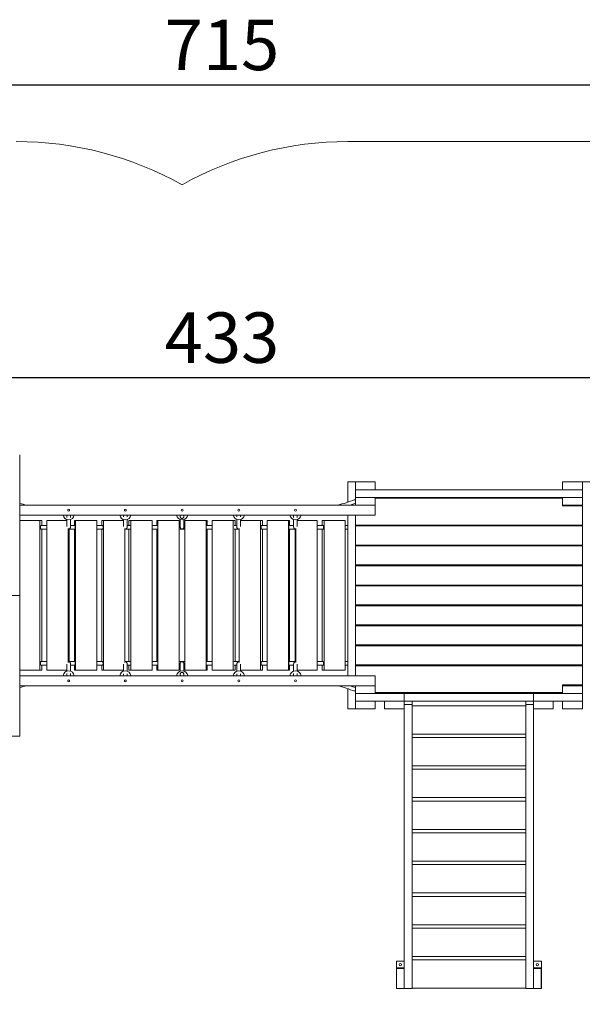
# Model space of a CAD drawing. Units: millimetres. Extents: x 19 to 241, y 4 to 205.
# Drawn here: x 111 to 182, y 81 to 205 of the extents above; entities that cross this region are included whole.
import ezdxf

# ---------------------------------------------------------------- set-up
doc = ezdxf.new("R2010")
doc.units = ezdxf.units.MM
doc.layers.add('FORMAT', color=7, linetype='Continuous')
doc.styles.add('SLDTEXTSTYLE0', font='TXT', dxfattribs={"width": 0.75})
doc.dimstyles.new('SLDDIMSTYLE0', dxfattribs={"dimtxt": 6.35, "dimasz": 5.9944, "dimexe": 0, "dimexo": 0.0625, "dimgap": 1.5875, "dimtad": 1, "dimtoh": 1, "dimdec": 0, "dimlfac": 3.5, "dimzin": 12, "dimdsep": 46, "dimtxsty": 'Standard', "dimblk1": 'NONE', "dimblk2": 'NONE', "dimsah": 1, "dimcen": 0.09, "dimadec": 0, "dimazin": 0, "dimtfac": 1, "dimtofl": 0, "dimtmove": 0, "dimatfit": 3, "dimldrblk": 'NONE', "dimfxl": 1, "dimtolj": 1, "dimtzin": 12, "dimarcsym": 0})

# ---------------------------------------------------------------- blocks, each defined once
blk = doc.blocks.new('*D3')
at = {"layer": 'FORMAT'}
for p, q in [((79.94, 150.97), (79.94, 160.71)), ((203.71, 141.4), (203.71, 160.71)), ((79.94, 159.71), (203.71, 159.71))]:
    blk.add_line(p, q, dxfattribs=at)
at = {"layer": 'FORMAT', "insert": (129.16, 167.9), "char_height": 6.35, "attachment_point": 1, "style": 'SLDTEXTSTYLE0'}
blk.add_mtext('433', dxfattribs=at)
blk = doc.blocks.new('_NONE')
blk = doc.blocks.new('*D5')
at = {"layer": 'FORMAT'}
for p, q in [((37.08, 147.54), (37.08, 197.56)), ((241.27, 141.4), (241.27, 197.56)), ((37.08, 196.57), (241.27, 196.57))]:
    blk.add_line(p, q, dxfattribs=at)
at = {"layer": 'FORMAT', "insert": (129.16, 204.75), "char_height": 6.35, "attachment_point": 1, "style": 'SLDTEXTSTYLE0'}
blk.add_mtext('715', dxfattribs=at)

msp = doc.modelspace()

# ---------------------------------------------------------------- linework, layer by layer
at = {"color": 7, "linetype": 'Continuous', "lineweight": 15}
for p, q in [((182.74, 189.41), (152.22, 189.41)), ((110.88, 149.98), (110.88, 132.27)), ((152.22, 146.55), (153.19, 146.55)), ((152.22, 144.02), (152.22, 146.55)), ((155.68, 146.55), (153.19, 146.55)), ((153.19, 145.58), (153.19, 146.55)), ((155.68, 145.58), (155.68, 146.55)), ((181.77, 146.55), (179.28, 146.55)), ((179.28, 145.58), (179.28, 146.55)), ((181.77, 145.58), (181.77, 146.55)), ((181.77, 146.55), (182.74, 146.55)), ((181.77, 117.98), (181.77, 146.55)), ((155.68, 145.58), (153.19, 145.58)), ((153.19, 144.61), (153.19, 145.58)), ((179.28, 145.58), (155.68, 145.58)), ((181.77, 145.58), (179.28, 145.58)), ((153.11, 144.34), (153.19, 144.13)), ((153.19, 143.64), (153.19, 144.61)), ((155.68, 144.61), (153.19, 144.61)), ((155.68, 143.64), (155.68, 144.61)), ((179.28, 144.61), (155.68, 144.61)), ((179.28, 144.5), (155.68, 144.5)), ((179.28, 143.64), (179.28, 144.61)), ((181.77, 144.61), (179.28, 144.61)), ((181.77, 143.64), (181.77, 144.61)), ((110.88, 143.64), (153.19, 143.64)), ((155.68, 143.64), (153.19, 143.64)), ((155.68, 143.64), (155.68, 142.38)), ((179.28, 143.53), (179.28, 143.64)), ((181.77, 143.64), (179.28, 143.64)), ((181.77, 143.53), (179.28, 143.53)), ((179.31, 143.53), (179.31, 143.64)), ((110.88, 142.38), (155.68, 142.38)), ((110.88, 141.7), (113.43, 141.7)), ((113.43, 122.84), (113.43, 141.7)), ((113.43, 141.7), (113.67, 141.7)), ((113.67, 141.07), (113.67, 141.7)), ((114.29, 122.84), (114.29, 141.7)), ((114.29, 141.7), (116.82, 141.7)), ((117.78, 141.07), (117.78, 141.7)), ((117.78, 141.7), (117.92, 141.7)), ((117.92, 122.84), (117.92, 141.7)), ((117.92, 141.7), (120.62, 141.7)), ((120.62, 122.84), (120.62, 141.7)), ((121.21, 141.07), (121.21, 141.7)), ((121.21, 141.7), (121.46, 141.7)), ((121.46, 122.84), (121.46, 141.7)), ((121.46, 141.7), (123.97, 141.7)), ((124.65, 141.07), (124.65, 141.7)), ((124.65, 141.7), (124.89, 141.7)), ((124.89, 122.84), (124.89, 141.7)), ((124.89, 141.7), (127.56, 141.7)), ((127.56, 122.84), (127.56, 141.7)), ((128.17, 141.07), (128.17, 141.7)), ((128.17, 141.7), (128.28, 141.7)), ((128.28, 122.84), (128.28, 141.7)), ((128.28, 141.7), (130.99, 141.7)), ((130.99, 122.84), (130.99, 141.7)), ((131.68, 122.84), (131.68, 141.7)), ((131.68, 141.7), (134.39, 141.7)), ((134.39, 122.84), (134.39, 141.7)), ((134.39, 141.7), (134.5, 141.7)), ((134.5, 141.07), (134.5, 141.7)), ((135.11, 122.84), (135.11, 141.7)), ((135.11, 141.7), (137.77, 141.7)), ((137.77, 122.84), (137.77, 141.7)), ((137.77, 141.7), (138.02, 141.7)), ((138.02, 141.07), (138.02, 141.7)), ((138.71, 141.7), (141.21, 141.7)), ((141.21, 122.84), (141.21, 141.7)), ((141.21, 141.7), (141.46, 141.7)), ((141.46, 141.07), (141.46, 141.7)), ((142.05, 122.84), (142.05, 141.7)), ((142.05, 141.7), (144.75, 141.7)), ((144.75, 122.84), (144.75, 141.7)), ((144.75, 141.7), (144.89, 141.7)), ((144.89, 141.07), (144.89, 141.7)), ((145.85, 141.7), (148.38, 141.7)), ((148.38, 122.84), (148.38, 141.7)), ((149, 141.07), (149, 141.7)), ((149, 141.7), (149.24, 141.7)), ((149.24, 122.84), (149.24, 141.7)), ((149.24, 141.7), (151.9, 141.7)), ((151.9, 122.84), (151.9, 141.7)), ((152.22, 122.15), (152.22, 142.38)), ((153.19, 142.38), (153.19, 141.13)), ((153.19, 122.15), (153.19, 142.38)), ((113.67, 123.93), (113.67, 140.61)), ((117, 123.83), (117, 140.71)), ((117.1, 123.93), (117.1, 140.61)), ((117.78, 123.93), (117.78, 140.61)), ((121.21, 123.93), (121.21, 140.61)), ((124.12, 123.83), (124.12, 140.71)), ((124.65, 123.93), (124.65, 140.61)), ((128.17, 123.93), (128.17, 140.61)), ((134.44, 141.07), (134.44, 141.07)), ((134.44, 140.61), (134.44, 140.61)), ((134.5, 123.93), (134.5, 140.61)), ((137.9, 141.07), (137.9, 141.07)), ((137.9, 140.61), (137.9, 140.61)), ((138.02, 123.93), (138.02, 140.61)), ((138.55, 123.83), (138.55, 140.71)), ((141.46, 123.93), (141.46, 140.61)), ((144.89, 123.93), (144.89, 140.61)), ((145.58, 123.93), (145.58, 140.61)), ((145.67, 123.83), (145.67, 140.71)), ((149, 123.93), (149, 140.61)), ((153.19, 141.13), (181.77, 141.13)), ((153.19, 141.01), (153.19, 138.61)), ((181.77, 141.01), (153.19, 141.01)), ((154.17, 141.01), (154.17, 141.13)), ((180.79, 141.01), (180.79, 141.13)), ((153.19, 138.61), (181.77, 138.61)), ((153.19, 138.5), (153.19, 136.1)), ((181.77, 138.5), (153.19, 138.5)), ((154.17, 138.5), (154.17, 138.61)), ((180.79, 138.5), (180.79, 138.61)), ((153.19, 136.1), (181.77, 136.1)), ((181.77, 135.98), (153.19, 135.98)), ((153.19, 135.98), (153.19, 133.58)), ((154.17, 135.98), (154.17, 136.1)), ((180.79, 135.98), (180.79, 136.1)), ((153.19, 133.58), (181.77, 133.58)), ((153.19, 133.47), (153.19, 131.07)), ((181.77, 133.47), (153.19, 133.47)), ((154.17, 133.47), (154.17, 133.58)), ((180.79, 133.47), (180.79, 133.58)), ((109.45, 132.27), (110.88, 132.27)), ((109.45, 132.27), (110.88, 132.27)), ((110.88, 114.55), (110.88, 132.27)), ((153.19, 131.07), (181.77, 131.07)), ((181.77, 130.95), (153.19, 130.95)), ((153.19, 130.95), (153.19, 128.55)), ((154.17, 130.95), (154.17, 131.07)), ((180.79, 130.95), (180.79, 131.07)), ((153.19, 128.55), (181.77, 128.55)), ((181.77, 128.44), (153.19, 128.44)), ((153.19, 128.44), (153.19, 126.04)), ((154.17, 128.44), (154.17, 128.55)), ((180.79, 128.44), (180.79, 128.55)), ((153.19, 126.04), (181.77, 126.04)), ((181.77, 125.93), (153.19, 125.93)), ((153.19, 125.93), (153.19, 123.53)), ((154.17, 125.93), (154.17, 126.04)), ((180.79, 125.93), (180.79, 126.04)), ((110.88, 122.84), (113.43, 122.84)), ((113.43, 122.84), (113.67, 122.84)), ((113.67, 122.84), (113.67, 123.47)), ((114.29, 122.84), (116.82, 122.84)), ((117.78, 122.84), (117.78, 123.47)), ((117.78, 122.84), (117.92, 122.84)), ((117.92, 122.84), (120.62, 122.84)), ((121.21, 122.84), (121.21, 123.47)), ((121.21, 122.84), (121.46, 122.84)), ((121.46, 122.84), (123.97, 122.84)), ((124.65, 122.84), (124.65, 123.47)), ((124.65, 122.84), (124.89, 122.84)), ((124.89, 122.84), (127.56, 122.84)), ((128.17, 122.84), (128.17, 123.47)), ((128.17, 122.84), (128.28, 122.84)), ((128.28, 122.84), (130.99, 122.84)), ((131.68, 122.84), (134.39, 122.84)), ((134.39, 122.84), (134.5, 122.84)), ((134.44, 123.93), (134.44, 123.92)), ((134.44, 123.47), (134.44, 123.47)), ((134.5, 122.84), (134.5, 123.47)), ((135.11, 122.84), (137.77, 122.84)), ((137.77, 122.84), (138.02, 122.84)), ((137.9, 123.93), (137.9, 123.92)), ((137.9, 123.47), (137.9, 123.47)), ((138.02, 122.84), (138.02, 123.47)), ((138.71, 122.84), (141.21, 122.84)), ((141.21, 122.84), (141.46, 122.84)), ((141.46, 122.84), (141.46, 123.47)), ((142.05, 122.84), (144.75, 122.84)), ((144.75, 122.84), (144.89, 122.84)), ((144.89, 122.84), (144.89, 123.47)), ((145.85, 122.84), (148.38, 122.84)), ((149, 122.84), (149, 123.47)), ((149, 122.84), (149.24, 122.84)), ((149.24, 122.84), (151.9, 122.84)), ((153.19, 123.53), (181.77, 123.53)), ((153.19, 123.41), (153.19, 122.15)), ((181.77, 123.41), (153.19, 123.41)), ((154.17, 123.41), (154.17, 123.53)), ((180.79, 123.41), (180.79, 123.53)), ((110.88, 122.15), (155.68, 122.15)), ((155.68, 122.15), (155.68, 120.9)), ((110.88, 120.9), (153.19, 120.9)), ((152.22, 117.98), (152.22, 120.52)), ((153.11, 120.2), (153.19, 120.41)), ((153.19, 120.9), (155.68, 120.9)), ((153.19, 120.9), (153.19, 119.93)), ((155.68, 120.9), (155.68, 119.93)), ((179.28, 121.01), (181.77, 121.01)), ((179.28, 120.9), (179.28, 121.01)), ((179.28, 120.9), (181.77, 120.9)), ((179.28, 120.9), (179.28, 119.93)), ((179.31, 121.01), (179.31, 120.9)), ((181.77, 120.9), (181.77, 119.93)), ((153.19, 118.95), (153.19, 119.93)), ((159.34, 119.93), (153.19, 119.93)), ((153.19, 119.93), (155.68, 119.93)), ((155.68, 120.04), (179.28, 120.04)), ((159.34, 118.95), (159.34, 119.93)), ((175.62, 119.93), (159.34, 119.93)), ((175.62, 119.93), (175.62, 118.95)), ((175.62, 119.93), (181.77, 119.93)), ((179.28, 119.93), (181.77, 119.93)), ((181.77, 119.93), (181.77, 118.95)), ((152.22, 117.98), (153.19, 117.98)), ((159.34, 118.95), (153.19, 118.95)), ((153.19, 118.95), (153.19, 117.98)), ((153.19, 118.95), (155.68, 118.95)), ((153.19, 117.98), (155.68, 117.98)), ((155.68, 118.95), (155.68, 117.98)), ((156.85, 118.95), (156.85, 117.98)), ((156.85, 118.95), (159.34, 118.95)), ((156.85, 117.98), (159.34, 117.98)), ((159.34, 118.95), (160.31, 118.95)), ((159.34, 118.95), (159.34, 117.98)), ((159.34, 118.54), (160.31, 118.54)), ((159.34, 82.8), (159.34, 117.98)), ((160.31, 118.54), (160.31, 118.95)), ((174.65, 118.95), (160.31, 118.95)), ((160.31, 82.8), (160.31, 118.54)), ((174.65, 118.38), (160.31, 118.38)), ((174.65, 118.95), (175.62, 118.95)), ((174.65, 118.54), (174.65, 118.95)), ((174.65, 118.54), (175.62, 118.54)), ((174.65, 82.8), (174.65, 118.54)), ((175.62, 118.95), (181.77, 118.95)), ((175.62, 118.95), (178.11, 118.95)), ((175.62, 118.95), (175.62, 117.98)), ((175.62, 82.8), (175.62, 117.98)), ((175.62, 117.98), (178.11, 117.98)), ((178.11, 118.95), (178.11, 117.98)), ((179.28, 118.95), (181.77, 118.95)), ((179.28, 118.95), (179.28, 117.98)), ((179.28, 117.98), (181.77, 117.98)), ((181.77, 118.95), (181.77, 117.98)), ((109.45, 114.55), (110.88, 114.55)), ((160.31, 114.81), (174.65, 114.81)), ((174.65, 114.38), (160.31, 114.38)), ((160.31, 110.81), (174.65, 110.81)), ((174.65, 110.38), (160.31, 110.38)), ((160.31, 106.81), (174.65, 106.81)), ((174.65, 106.38), (160.31, 106.38)), ((160.31, 102.81), (174.65, 102.81)), ((174.65, 102.38), (160.31, 102.38)), ((160.31, 98.81), (174.65, 98.81)), ((174.65, 98.38), (160.31, 98.38)), ((160.31, 94.81), (174.65, 94.81)), ((174.65, 94.38), (160.31, 94.38)), ((160.31, 90.81), (174.65, 90.81)), ((174.65, 90.38), (160.31, 90.38)), ((160.31, 86.81), (174.65, 86.81)), ((159.34, 86.23), (158.35, 86.23)), ((158.35, 86.23), (158.35, 85.37)), ((174.65, 86.38), (160.31, 86.38)), ((176.61, 86.23), (175.62, 86.23)), ((176.61, 85.37), (176.61, 86.23)), ((159.34, 85.37), (158.35, 85.37)), ((158.35, 85.37), (158.35, 85.29)), ((158.35, 85.29), (158.37, 85.29)), ((158.35, 85.29), (158.35, 82.8)), ((158.37, 85.29), (159.34, 85.29)), ((158.37, 82.8), (158.37, 85.29)), ((159.34, 82.8), (159.34, 85.29)), ((176.61, 85.37), (175.62, 85.37)), ((175.62, 82.8), (175.62, 85.29)), ((175.62, 85.29), (176.59, 85.29)), ((176.59, 85.29), (176.61, 85.29)), ((176.59, 82.8), (176.59, 85.29)), ((176.61, 85.29), (176.61, 85.37)), ((176.61, 82.8), (176.61, 85.29)), ((158.35, 82.8), (158.37, 82.8)), ((158.37, 82.8), (159.34, 82.8)), ((159.34, 82.8), (160.31, 82.8)), ((160.31, 82.81), (174.65, 82.81)), ((174.65, 82.8), (175.62, 82.8)), ((175.62, 82.8), (176.59, 82.8)), ((176.59, 82.8), (176.61, 82.8))]:
    msp.add_line(p, q, dxfattribs=at)
at = {"color": 7, "linetype": 'Continuous', "lineweight": 15, "flags": 128}
for points in [[(152.53, 143.64), (152.86, 143.76), (153.19, 143.88)], [(113.55, 141.07), (113.54, 141.06), (113.54, 141.05), (113.53, 141.03), (113.52, 141), (113.51, 140.96), (113.51, 140.91), (113.51, 140.86), (113.51, 140.81), (113.51, 140.77), (113.51, 140.72), (113.52, 140.68), (113.53, 140.65), (113.54, 140.63), (113.54, 140.61), (113.55, 140.61)], [(117.04, 140.62), (117.05, 140.61), (117.05, 140.61), (117.05, 140.61)], [(117.88, 140.84), (117.87, 140.89), (117.87, 140.94), (117.87, 140.98), (117.87, 141.01), (117.86, 141.04), (117.86, 141.06), (117.85, 141.07), (117.85, 141.07)], [(117.85, 140.61), (117.85, 140.61), (117.86, 140.62), (117.86, 140.64), (117.87, 140.67), (117.87, 140.7), (117.87, 140.74), (117.87, 140.79), (117.88, 140.84)], [(121.38, 140.84), (121.38, 140.89), (121.38, 140.94), (121.37, 140.98), (121.36, 141.01), (121.36, 141.04), (121.35, 141.06), (121.34, 141.07), (121.34, 141.07)], [(121.34, 140.61), (121.34, 140.61), (121.35, 140.62), (121.36, 140.64), (121.36, 140.67), (121.37, 140.7), (121.38, 140.74), (121.38, 140.79), (121.38, 140.84)], [(124.78, 141.07), (124.78, 141.07), (124.77, 141.07)], [(124.77, 140.61), (124.78, 140.61), (124.78, 140.61)], [(128.23, 141.07), (128.23, 141.07), (128.23, 141.07)], [(128.23, 140.61), (128.23, 140.61), (128.23, 140.61)], [(141.34, 141.07), (141.33, 141.06), (141.32, 141.05), (141.31, 141.03), (141.3, 141), (141.3, 140.96), (141.29, 140.91), (141.29, 140.86), (141.29, 140.81), (141.29, 140.77), (141.3, 140.72), (141.3, 140.68), (141.31, 140.65), (141.32, 140.63), (141.33, 140.61), (141.34, 140.61)], [(144.82, 141.07), (144.82, 141.07), (144.82, 141.06), (144.81, 141.05), (144.81, 141.03), (144.8, 141), (144.8, 140.96), (144.8, 140.91), (144.8, 140.86), (144.8, 140.81), (144.8, 140.77), (144.8, 140.72), (144.8, 140.68), (144.81, 140.65), (144.81, 140.63), (144.82, 140.61), (144.82, 140.61), (144.82, 140.61)], [(145.62, 140.61), (145.63, 140.61), (145.63, 140.62), (145.63, 140.62)], [(149.16, 140.84), (149.16, 140.89), (149.16, 140.94), (149.15, 140.98), (149.15, 141.01), (149.14, 141.04), (149.13, 141.06), (149.12, 141.07), (149.12, 141.07)], [(149.12, 140.61), (149.12, 140.61), (149.13, 140.62), (149.14, 140.64), (149.15, 140.67), (149.15, 140.7), (149.16, 140.74), (149.16, 140.79), (149.16, 140.84)], [(113.55, 123.93), (113.54, 123.92), (113.54, 123.91), (113.53, 123.89), (113.52, 123.85), (113.51, 123.81), (113.51, 123.77), (113.51, 123.72), (113.51, 123.67), (113.51, 123.62), (113.51, 123.58), (113.52, 123.54), (113.53, 123.51), (113.54, 123.48), (113.54, 123.47), (113.55, 123.47)], [(117.05, 123.92), (117.05, 123.92), (117.05, 123.92), (117.04, 123.91)], [(117.88, 123.7), (117.87, 123.75), (117.87, 123.79), (117.87, 123.83), (117.87, 123.87), (117.86, 123.9), (117.86, 123.92), (117.85, 123.92), (117.85, 123.92)], [(117.85, 123.47), (117.85, 123.47), (117.86, 123.48), (117.86, 123.49), (117.87, 123.52), (117.87, 123.56), (117.87, 123.6), (117.87, 123.65), (117.88, 123.7)], [(121.38, 123.7), (121.38, 123.75), (121.38, 123.79), (121.37, 123.83), (121.36, 123.87), (121.36, 123.9), (121.35, 123.92), (121.34, 123.92), (121.34, 123.93)], [(121.34, 123.47), (121.34, 123.47), (121.35, 123.48), (121.36, 123.49), (121.36, 123.52), (121.37, 123.56), (121.38, 123.6), (121.38, 123.65), (121.38, 123.7)], [(124.78, 123.92), (124.78, 123.92), (124.77, 123.93)], [(124.77, 123.47), (124.78, 123.47), (124.78, 123.47)], [(128.23, 123.92), (128.23, 123.92), (128.23, 123.93)], [(128.23, 123.47), (128.23, 123.47), (128.23, 123.47)], [(141.34, 123.93), (141.33, 123.92), (141.32, 123.91), (141.31, 123.89), (141.3, 123.85), (141.3, 123.81), (141.29, 123.77), (141.29, 123.72), (141.29, 123.67), (141.29, 123.62), (141.3, 123.58), (141.3, 123.54), (141.31, 123.51), (141.32, 123.48), (141.33, 123.47), (141.34, 123.47)], [(144.82, 123.92), (144.82, 123.92), (144.82, 123.92), (144.81, 123.91), (144.81, 123.89), (144.8, 123.85), (144.8, 123.81), (144.8, 123.77), (144.8, 123.72), (144.8, 123.67), (144.8, 123.62), (144.8, 123.58), (144.8, 123.54), (144.81, 123.51), (144.81, 123.48), (144.82, 123.47), (144.82, 123.47), (144.82, 123.47)], [(145.63, 123.91), (145.63, 123.92), (145.63, 123.92), (145.62, 123.92)], [(149.16, 123.7), (149.16, 123.75), (149.16, 123.79), (149.15, 123.83), (149.15, 123.87), (149.14, 123.9), (149.13, 123.92), (149.12, 123.92), (149.12, 123.93)], [(149.12, 123.47), (149.12, 123.47), (149.13, 123.48), (149.14, 123.49), (149.15, 123.52), (149.15, 123.56), (149.16, 123.6), (149.16, 123.65), (149.16, 123.7)], [(153.19, 120.66), (152.86, 120.78), (152.53, 120.9)]]:
    msp.add_lwpolyline(points, dxfattribs=at)
at = {"color": 7, "linetype": 'Continuous', "lineweight": 15}
for centre, radius in [((117.05, 143.01), 0.121), ((124.19, 143.01), 0.121), ((131.34, 143.01), 0.121), ((138.48, 143.01), 0.121), ((145.62, 143.01), 0.121), ((117.05, 121.53), 0.121), ((124.19, 121.53), 0.121), ((131.34, 121.53), 0.121), ((138.48, 121.53), 0.121), ((145.62, 121.53), 0.121), ((158.85, 85.8), 0.15), ((176.11, 85.8), 0.15)]:
    msp.add_circle(centre, radius, dxfattribs=at)
for centre, radius, start, end in [((110.45, 146.55), 42.86, 60.8345, 90), ((152.22, 146.55), 42.86, 90, 119.1655), ((116.34, 161.78), 18.72, 253.0474, 255.8196), ((146.34, 161.78), 18.72, 284.1804, 291.2209), ((117.05, 142.49), 0.714, 188.3665, 351.6335), ((124.19, 142.49), 0.714, 188.3665, 351.6335), ((131.34, 142.49), 0.714, 188.3665, 351.6335), ((138.48, 142.49), 0.714, 188.3665, 351.6335), ((145.62, 142.49), 0.714, 188.3665, 351.6335), ((117.05, 122.05), 0.714, 8.3665, 171.6335), ((124.19, 122.05), 0.714, 8.3665, 171.6335), ((131.34, 122.05), 0.714, 8.3665, 171.6335), ((138.48, 122.05), 0.714, 8.3665, 171.6335), ((145.62, 122.05), 0.714, 8.3665, 171.6335), ((116.34, 102.75), 18.72, 104.1804, 106.9526), ((146.34, 102.75), 18.72, 68.7791, 75.8196), ((175.62, 95.34), 42.86, 270, 347.0013)]:
    msp.add_arc(centre, radius, start, end, dxfattribs=at)
for points in [[(116.82, 142.38), (116.82, 142.09)], [(116.82, 141.81), (116.82, 140.93)], [(117.28, 142.09), (117.28, 142.38)], [(117.28, 140.87), (117.28, 141.81)], [(123.97, 142.38), (123.97, 142.15)], [(123.97, 141.81), (123.97, 140.93)], [(124.42, 142.15), (124.42, 142.38)], [(124.42, 140.86), (124.42, 141.81)], [(131.11, 142.38), (131.11, 142.18)], [(131.11, 141.81), (131.11, 140.87)], [(131.57, 142.18), (131.57, 142.38)], [(131.57, 140.87), (131.57, 141.81)], [(138.25, 142.38), (138.25, 142.15)], [(138.25, 141.81), (138.25, 140.86)], [(138.71, 142.15), (138.71, 142.38)], [(138.71, 140.93), (138.71, 141.81)], [(145.39, 142.38), (145.39, 142.09)], [(145.39, 141.81), (145.39, 140.87)], [(145.85, 142.09), (145.85, 142.38)], [(145.85, 140.93), (145.85, 141.81)], [(131.11, 141.07), (130.99, 141.07)], [(131.68, 141.07), (131.57, 141.07)], [(116.82, 123.61), (116.82, 122.73)], [(117.28, 122.73), (117.28, 123.67)], [(123.97, 123.61), (123.97, 122.73)], [(124.42, 122.73), (124.42, 123.67)], [(130.99, 123.47), (131.11, 123.47)], [(131.11, 123.67), (131.11, 122.73)], [(131.57, 122.73), (131.57, 123.67)], [(131.57, 123.47), (131.68, 123.47)], [(138.25, 123.67), (138.25, 122.73)], [(138.71, 122.73), (138.71, 123.61)], [(145.39, 123.67), (145.39, 122.73)], [(145.85, 122.73), (145.85, 123.61)], [(116.82, 122.45), (116.82, 122.15)], [(117.28, 122.15), (117.28, 122.45)], [(123.97, 122.39), (123.97, 122.15)], [(124.42, 122.15), (124.42, 122.39)], [(131.11, 122.35), (131.11, 122.15)], [(131.57, 122.15), (131.57, 122.35)], [(138.25, 122.39), (138.25, 122.15)], [(138.71, 122.15), (138.71, 122.39)], [(145.39, 122.45), (145.39, 122.15)], [(145.85, 122.15), (145.85, 122.45)]]:
    msp.add_open_spline(points, degree=1, dxfattribs=at)
for points, knots in [([(131.11, 142.2), (131.11, 142.19), (131.11, 142.15), (131.13, 142.09), (131.17, 142.04), (131.21, 142), (131.26, 141.97), (131.32, 141.95), (131.36, 141.96), (131.37, 141.96)], [0, 0, 0, 0, 0.089679, 0.329524, 0.454059, 0.57843, 0.742939, 0.882678, 1, 1, 1, 1]), ([(131.37, 141.96), (131.4, 141.96), (131.44, 141.98), (131.5, 142.02), (131.54, 142.08), (131.56, 142.15), (131.56, 142.19), (131.56, 142.2)], [0, 0, 0, 0, 0.1949384, 0.3885793, 0.6141572, 0.8858243, 1, 1, 1, 1]), ([(114.29, 141.07), (114.15, 141.07), (113.9, 141.07), (113.65, 141.07), (113.55, 141.07)], [0, 0, 0, 0, 0.597782, 1, 1, 1, 1]), ([(113.55, 140.61), (113.65, 140.61), (113.84, 140.61), (114.09, 140.61), (114.24, 140.61), (114.29, 140.61)], [0, 0, 0, 0, 0.393719, 0.777758, 1, 1, 1, 1]), ([(117.28, 140.87), (117.28, 140.86), (117.28, 140.83), (117.26, 140.77), (117.22, 140.71), (117.17, 140.66), (117.12, 140.63), (117.08, 140.62), (117.06, 140.61), (117.06, 140.61), (117.05, 140.61), (117.05, 140.61), (117.05, 140.61)], [0, 0, 0, 0, 0.085669, 0.213178, 0.387075, 0.624329, 0.782023, 0.944229, 0.970082, 0.995975, 0.998797, 1, 1, 1, 1]), ([(117.05, 140.61), (117.14, 140.61), (117.4, 140.61), (117.67, 140.61), (117.85, 140.61)], [0, 0, 0, 0, 0.330977, 1, 1, 1, 1]), ([(117.85, 141.07), (117.76, 141.07), (117.57, 141.07), (117.38, 141.07), (117.28, 141.07)], [0, 0, 0, 0, 0.4545351, 1, 1, 1, 1]), ([(121.34, 141.07), (121.3, 141.07), (121.1, 141.07), (120.86, 141.07), (120.66, 141.07), (120.62, 141.07)], [0, 0, 0, 0, 0.16962, 0.813837, 1, 1, 1, 1]), ([(120.62, 140.61), (120.77, 140.61), (121.01, 140.61), (121.25, 140.61), (121.34, 140.61)], [0, 0, 0, 0, 0.6256, 1, 1, 1, 1]), ([(124.12, 140.64), (124.13, 140.63), (124.15, 140.62), (124.18, 140.62), (124.19, 140.61)], [0, 0, 0, 0, 0.39143, 1, 1, 1, 1]), ([(124.12, 140.61), (124.25, 140.61), (124.46, 140.61), (124.68, 140.61), (124.78, 140.61)], [0, 0, 0, 0, 0.571571, 1, 1, 1, 1]), ([(124.19, 140.61), (124.19, 140.61), (124.2, 140.61), (124.2, 140.61), (124.2, 140.61), (124.2, 140.61), (124.2, 140.61), (124.21, 140.61), (124.22, 140.62), (124.27, 140.63), (124.32, 140.66), (124.38, 140.72), (124.41, 140.79), (124.43, 140.84), (124.42, 140.86), (124.42, 140.86)], [0, 0, 0, 0, 0.010134, 0.015863, 0.019314, 0.021894, 0.024473, 0.0312, 0.061561, 0.182784, 0.427188, 0.644308, 0.818357, 0.993461, 1, 1, 1, 1]), ([(124.78, 141.07), (124.71, 141.07), (124.59, 141.07), (124.47, 141.07), (124.42, 141.07)], [0, 0, 0, 0, 0.562827, 1, 1, 1, 1]), ([(128.23, 141.07), (128.18, 141.07), (127.95, 141.07), (127.72, 141.07), (127.56, 141.07)], [0, 0, 0, 0, 0.262643, 1, 1, 1, 1]), ([(127.56, 140.61), (127.69, 140.61), (127.92, 140.61), (128.14, 140.61), (128.23, 140.61)], [0, 0, 0, 0, 0.598952, 1, 1, 1, 1]), ([(130.99, 140.61), (131.12, 140.61), (131.35, 140.61), (131.58, 140.61), (131.68, 140.61)], [0, 0, 0, 0, 0.558701, 1, 1, 1, 1]), ([(131.11, 140.87), (131.11, 140.85), (131.11, 140.81), (131.14, 140.74), (131.18, 140.69), (131.22, 140.66), (131.25, 140.64), (131.29, 140.62), (131.31, 140.62), (131.32, 140.61), (131.33, 140.61), (131.33, 140.61), (131.33, 140.61), (131.34, 140.61), (131.34, 140.61), (131.34, 140.61), (131.34, 140.61), (131.34, 140.61), (131.37, 140.62), (131.4, 140.63), (131.45, 140.65), (131.49, 140.69), (131.53, 140.74), (131.56, 140.81), (131.56, 140.85), (131.56, 140.87)], [0, 0, 0, 0, 0.0698, 0.139269, 0.237761, 0.305514, 0.375176, 0.42036, 0.465768, 0.482508, 0.490794, 0.495182, 0.497577, 0.498958, 0.49982, 0.500693, 0.501816, 0.506811, 0.526574, 0.605822, 0.683333, 0.76335, 0.856337, 0.931094, 1, 1, 1, 1]), ([(135.11, 141.07), (134.98, 141.07), (134.76, 141.07), (134.53, 141.07), (134.44, 141.07)], [0, 0, 0, 0, 0.597973, 1, 1, 1, 1]), ([(134.44, 140.61), (134.5, 140.61), (134.72, 140.61), (134.95, 140.61), (135.11, 140.61)], [0, 0, 0, 0, 0.263923, 1, 1, 1, 1]), ([(137.89, 140.61), (137.96, 140.61), (138.18, 140.61), (138.4, 140.61), (138.55, 140.61)], [0, 0, 0, 0, 0.308061, 1, 1, 1, 1]), ([(138.25, 141.07), (138.23, 141.07), (138.11, 141.07), (137.99, 141.07), (137.9, 141.07)], [0, 0, 0, 0, 0.205337, 1, 1, 1, 1]), ([(138.48, 140.61), (138.48, 140.61), (138.48, 140.61), (138.48, 140.61), (138.47, 140.61), (138.47, 140.61), (138.47, 140.61), (138.47, 140.61), (138.45, 140.62), (138.41, 140.63), (138.35, 140.66), (138.29, 140.72), (138.26, 140.79), (138.25, 140.84), (138.25, 140.86), (138.25, 140.86)], [0, 0, 0, 0, 0.010134, 0.015863, 0.019314, 0.021894, 0.024473, 0.0312, 0.061561, 0.182784, 0.427188, 0.644308, 0.818357, 0.993461, 1, 1, 1, 1]), ([(138.55, 140.64), (138.54, 140.63), (138.52, 140.62), (138.49, 140.62), (138.48, 140.61)], [0, 0, 0, 0, 0.378616, 1, 1, 1, 1]), ([(142.05, 141.07), (141.9, 141.07), (141.66, 141.07), (141.43, 141.07), (141.34, 141.07)], [0, 0, 0, 0, 0.624498, 1, 1, 1, 1]), ([(141.34, 140.61), (141.38, 140.61), (141.57, 140.61), (141.81, 140.61), (142.01, 140.61), (142.05, 140.61)], [0, 0, 0, 0, 0.161613, 0.814354, 1, 1, 1, 1]), ([(144.82, 140.61), (144.91, 140.61), (145.17, 140.61), (145.44, 140.61), (145.62, 140.61)], [0, 0, 0, 0, 0.3264364, 1, 1, 1, 1]), ([(145.39, 141.07), (145.38, 141.07), (145.19, 141.07), (145, 141.07), (144.83, 141.07)], [0, 0, 0, 0, 0.058172, 1, 1, 1, 1]), ([(145.4, 140.87), (145.4, 140.86), (145.4, 140.83), (145.41, 140.77), (145.45, 140.71), (145.5, 140.66), (145.56, 140.63), (145.59, 140.62), (145.61, 140.61), (145.62, 140.61), (145.62, 140.61), (145.62, 140.61), (145.62, 140.61)], [0, 0, 0, 0, 0.0856694, 0.2131785, 0.3870755, 0.6243288, 0.7820231, 0.9442292, 0.9700817, 0.9959747, 0.9987974, 1, 1, 1, 1]), ([(149.12, 141.07), (149.02, 141.07), (148.83, 141.07), (148.58, 141.07), (148.43, 141.07), (148.38, 141.07)], [0, 0, 0, 0, 0.392524, 0.775297, 1, 1, 1, 1]), ([(148.38, 140.61), (148.53, 140.61), (148.77, 140.61), (149.02, 140.61), (149.12, 140.61)], [0, 0, 0, 0, 0.599073, 1, 1, 1, 1]), ([(152.22, 141.07), (152.19, 141.07), (152.08, 141.07), (151.98, 141.07), (151.9, 141.07)], [0, 0, 0, 0, 0.317063, 1, 1, 1, 1]), ([(151.9, 140.61), (151.91, 140.61), (152.02, 140.61), (152.12, 140.61), (152.22, 140.61)], [0, 0, 0, 0, 0.064751, 1, 1, 1, 1]), ([(114.29, 123.93), (114.15, 123.93), (113.9, 123.93), (113.65, 123.93), (113.55, 123.93)], [0, 0, 0, 0, 0.597782, 1, 1, 1, 1]), ([(113.55, 123.47), (113.65, 123.47), (113.84, 123.47), (114.09, 123.47), (114.24, 123.47), (114.29, 123.47)], [0, 0, 0, 0, 0.393719, 0.777758, 1, 1, 1, 1]), ([(117.85, 123.93), (117.76, 123.93), (117.5, 123.93), (117.23, 123.93), (117.05, 123.93)], [0, 0, 0, 0, 0.3261178, 1, 1, 1, 1]), ([(117.28, 123.67), (117.28, 123.68), (117.28, 123.71), (117.26, 123.76), (117.22, 123.83), (117.17, 123.87), (117.12, 123.91), (117.08, 123.92), (117.06, 123.92), (117.06, 123.92), (117.05, 123.92), (117.05, 123.92), (117.05, 123.92)], [0, 0, 0, 0, 0.085669, 0.213178, 0.387075, 0.624329, 0.782023, 0.944229, 0.970082, 0.995975, 0.998797, 1, 1, 1, 1]), ([(117.28, 123.47), (117.29, 123.47), (117.48, 123.47), (117.67, 123.47), (117.85, 123.47)], [0, 0, 0, 0, 0.058242, 1, 1, 1, 1]), ([(121.34, 123.93), (121.3, 123.93), (121.1, 123.93), (120.86, 123.93), (120.66, 123.93), (120.62, 123.93)], [0, 0, 0, 0, 0.16962, 0.813837, 1, 1, 1, 1]), ([(120.62, 123.47), (120.77, 123.47), (121.01, 123.47), (121.25, 123.47), (121.34, 123.47)], [0, 0, 0, 0, 0.6256, 1, 1, 1, 1]), ([(124.78, 123.93), (124.71, 123.93), (124.49, 123.93), (124.27, 123.93), (124.12, 123.93)], [0, 0, 0, 0, 0.305459, 1, 1, 1, 1]), ([(124.12, 123.9), (124.13, 123.9), (124.15, 123.91), (124.18, 123.92), (124.19, 123.92)], [0, 0, 0, 0, 0.39143, 1, 1, 1, 1]), ([(124.19, 123.92), (124.19, 123.92), (124.2, 123.92), (124.2, 123.92), (124.2, 123.92), (124.2, 123.92), (124.2, 123.92), (124.21, 123.92), (124.22, 123.92), (124.27, 123.91), (124.32, 123.87), (124.38, 123.82), (124.41, 123.75), (124.43, 123.7), (124.42, 123.67), (124.42, 123.67)], [0, 0, 0, 0, 0.010134, 0.015863, 0.019314, 0.021894, 0.024473, 0.0312, 0.061561, 0.182784, 0.427188, 0.644308, 0.818357, 0.993461, 1, 1, 1, 1]), ([(124.42, 123.47), (124.45, 123.47), (124.56, 123.47), (124.68, 123.47), (124.78, 123.47)], [0, 0, 0, 0, 0.2053359, 1, 1, 1, 1]), ([(128.23, 123.93), (128.18, 123.93), (127.95, 123.93), (127.72, 123.93), (127.56, 123.93)], [0, 0, 0, 0, 0.262643, 1, 1, 1, 1]), ([(127.56, 123.47), (127.69, 123.47), (127.92, 123.47), (128.14, 123.47), (128.23, 123.47)], [0, 0, 0, 0, 0.598952, 1, 1, 1, 1]), ([(131.68, 123.93), (131.55, 123.93), (131.32, 123.93), (131.09, 123.93), (130.99, 123.93)], [0, 0, 0, 0, 0.555441, 1, 1, 1, 1]), ([(131.57, 123.67), (131.56, 123.69), (131.56, 123.73), (131.53, 123.79), (131.5, 123.84), (131.45, 123.88), (131.42, 123.9), (131.39, 123.91), (131.36, 123.92), (131.35, 123.92), (131.34, 123.92), (131.34, 123.92), (131.34, 123.92), (131.34, 123.92), (131.34, 123.92), (131.34, 123.92), (131.33, 123.92), (131.33, 123.92), (131.31, 123.92), (131.27, 123.91), (131.22, 123.88), (131.18, 123.84), (131.14, 123.79), (131.11, 123.73), (131.11, 123.69), (131.11, 123.67)], [0, 0, 0, 0, 0.0698, 0.139269, 0.237761, 0.305514, 0.375176, 0.42036, 0.465768, 0.482508, 0.490794, 0.495182, 0.497577, 0.498958, 0.49982, 0.500693, 0.501816, 0.506811, 0.526574, 0.605822, 0.683333, 0.76335, 0.856337, 0.931094, 1, 1, 1, 1]), ([(135.11, 123.93), (134.98, 123.93), (134.76, 123.93), (134.53, 123.93), (134.44, 123.93)], [0, 0, 0, 0, 0.597973, 1, 1, 1, 1]), ([(134.44, 123.47), (134.5, 123.47), (134.72, 123.47), (134.95, 123.47), (135.11, 123.47)], [0, 0, 0, 0, 0.263923, 1, 1, 1, 1]), ([(137.89, 123.47), (137.96, 123.47), (138.08, 123.47), (138.2, 123.47), (138.25, 123.47)], [0, 0, 0, 0, 0.5650317, 1, 1, 1, 1]), ([(138.55, 123.93), (138.43, 123.93), (138.21, 123.93), (137.99, 123.93), (137.9, 123.93)], [0, 0, 0, 0, 0.57059, 1, 1, 1, 1]), ([(138.48, 123.92), (138.48, 123.92), (138.48, 123.92), (138.48, 123.92), (138.47, 123.92), (138.47, 123.92), (138.47, 123.92), (138.47, 123.92), (138.45, 123.92), (138.41, 123.91), (138.35, 123.87), (138.29, 123.82), (138.26, 123.75), (138.25, 123.7), (138.25, 123.67), (138.25, 123.67)], [0, 0, 0, 0, 0.010134, 0.015863, 0.019314, 0.021894, 0.024473, 0.0312, 0.061561, 0.182784, 0.427188, 0.644308, 0.818357, 0.993461, 1, 1, 1, 1]), ([(138.55, 123.9), (138.54, 123.9), (138.52, 123.91), (138.49, 123.92), (138.48, 123.92)], [0, 0, 0, 0, 0.378616, 1, 1, 1, 1]), ([(142.05, 123.93), (141.9, 123.93), (141.66, 123.93), (141.43, 123.93), (141.34, 123.93)], [0, 0, 0, 0, 0.624498, 1, 1, 1, 1]), ([(141.34, 123.47), (141.38, 123.47), (141.57, 123.47), (141.81, 123.47), (142.01, 123.47), (142.05, 123.47)], [0, 0, 0, 0, 0.1616129, 0.8143544, 1, 1, 1, 1]), ([(144.82, 123.47), (144.91, 123.47), (145.1, 123.47), (145.29, 123.47), (145.39, 123.47)], [0, 0, 0, 0, 0.454689, 1, 1, 1, 1]), ([(145.62, 123.93), (145.54, 123.93), (145.27, 123.93), (145, 123.93), (144.83, 123.93)], [0, 0, 0, 0, 0.330398, 1, 1, 1, 1]), ([(145.4, 123.67), (145.4, 123.68), (145.4, 123.71), (145.41, 123.76), (145.45, 123.83), (145.5, 123.87), (145.56, 123.91), (145.59, 123.92), (145.61, 123.92), (145.62, 123.92), (145.62, 123.92), (145.62, 123.92), (145.62, 123.92)], [0, 0, 0, 0, 0.085669, 0.213178, 0.387075, 0.624329, 0.782023, 0.944229, 0.970082, 0.995975, 0.998797, 1, 1, 1, 1]), ([(149.12, 123.93), (149.02, 123.93), (148.83, 123.93), (148.58, 123.93), (148.43, 123.93), (148.38, 123.93)], [0, 0, 0, 0, 0.392524, 0.775297, 1, 1, 1, 1]), ([(148.38, 123.47), (148.53, 123.47), (148.77, 123.47), (149.02, 123.47), (149.12, 123.47)], [0, 0, 0, 0, 0.599073, 1, 1, 1, 1]), ([(152.22, 123.93), (152.19, 123.93), (152.08, 123.93), (151.98, 123.93), (151.9, 123.93)], [0, 0, 0, 0, 0.317063, 1, 1, 1, 1]), ([(151.9, 123.47), (151.91, 123.47), (152.02, 123.47), (152.12, 123.47), (152.22, 123.47)], [0, 0, 0, 0, 0.0647515, 1, 1, 1, 1]), ([(131.3, 122.58), (131.28, 122.57), (131.23, 122.56), (131.18, 122.51), (131.13, 122.45), (131.11, 122.39), (131.11, 122.35), (131.11, 122.33)], [0, 0, 0, 0, 0.194938, 0.388579, 0.614157, 0.885824, 1, 1, 1, 1]), ([(131.56, 122.33), (131.56, 122.35), (131.57, 122.39), (131.54, 122.45), (131.51, 122.5), (131.47, 122.54), (131.42, 122.57), (131.36, 122.58), (131.32, 122.58), (131.3, 122.58)], [0, 0, 0, 0, 0.089679, 0.329524, 0.454059, 0.57843, 0.742939, 0.882678, 1, 1, 1, 1])]:
    msp.add_open_spline(points, degree=3, knots=knots, dxfattribs=at)

# ---------------------------------------------------------------- dimensions: what is measured, and where the dimension line sits
at = {"layer": 'FORMAT'}
dim = msp.add_linear_dim(base=(241.27, 196.57), p1=(37.08, 146.55), p2=(241.27, 140.41), dimstyle='SLDDIMSTYLE0', dxfattribs=at)
dim.commit()
dim.dimension.update_dxf_attribs({"geometry": '*D5', "text_midpoint": (136.19, 196.57), "dimtype": 160})
dim = msp.add_linear_dim(base=(203.71, 159.71), p1=(79.94, 149.98), p2=(203.71, 140.41), angle=0, dimstyle='SLDDIMSTYLE0', dxfattribs=at)
dim.commit()
dim.dimension.update_dxf_attribs({"geometry": '*D3', "text_midpoint": (136.19, 159.71), "dimtype": 160})

doc.saveas('drawing.dxf')
